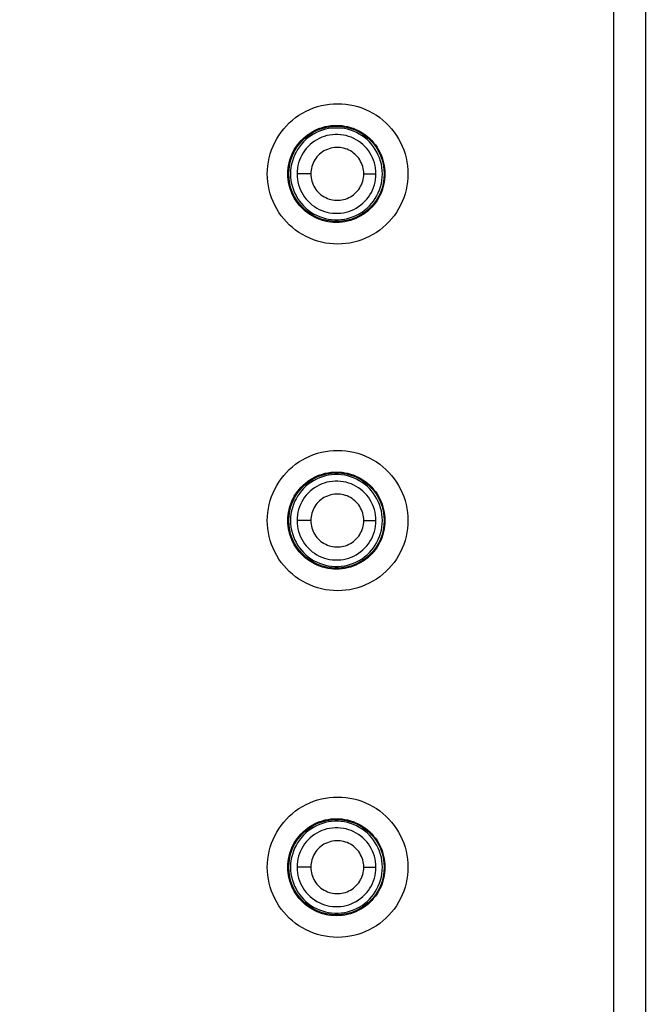
# Model space of a CAD drawing. Units: millimetres. Extents: x -79 to 53, y -58 to 80.
# Drawn here: x 20 to 35, y 24 to 47 of the extents above; entities that cross this region are included whole.
import ezdxf

# ---------------------------------------------------------------- set-up
doc = ezdxf.new("R2010")
doc.units = ezdxf.units.MM
doc.header["$LTSCALE"] = 16.335
doc.layers.get('0').update_dxf_attribs({"linetype": 'CONTINUOUS'})
for name, color, linetype in [('ASSI', 7, 'CONTINUOUS'), ('DRAFT', 7, 'CONTINUOUS'), ('RACCORDO', 7, 'CONTINUOUS')]:
    doc.layers.add(name, color=color, linetype=linetype)
doc.styles.get("Standard").update_dxf_attribs({"font": 'txt', "width": 0.8})
doc.dimstyles.new('DIMSTYLE_2', dxfattribs={"dimtxt": 3, "dimasz": 3, "dimexe": 1.5, "dimexo": 0.5, "dimgap": 0.75, "dimtad": 1, "dimdec": 1, "dimtxsty": 'STANDARD', "dimblk": '_FILLED', "dimblk1": '_FILLED', "dimblk2": '_FILLED', "dimcen": 0.09, "dimadec": 0, "dimazin": 0, "dimtfac": 1, "dimtdec": 1, "dimtofl": 0, "dimtmove": 0, "dimatfit": 3, "dimldrblk": '_FILLED', "dimfxl": 1, "dimtolj": 1, "dimarcsym": 0})

# ---------------------------------------------------------------- blocks, each defined once
blk = doc.blocks.new('_FILLED')
at = {"color": 0, "linetype": 'BYBLOCK'}
blk.add_solid([(0, 0), (-1, 0.3167), (-1, -0.3167)], dxfattribs=at)
blk = doc.blocks.new('*D1')
at = {"color": 7, "linetype": 'CONTINUOUS'}
for p, q in [((-43.868, 47.632), (-43.868, 67.418)), ((43.882, 39.932), (43.882, 67.418)), ((-43.868, 65.918), (0.007, 65.918)), ((43.882, 65.918), (0.007, 65.918))]:
    blk.add_line(p, q, dxfattribs=at)
at = {"color": 7, "linetype": 'CONTINUOUS', "xscale": 3, "yscale": 3, "zscale": 3, "rotation": 180}
blk.add_blockref('_FILLED', (-43.868, 65.918), dxfattribs=at)
at = {"color": 7, "linetype": 'CONTINUOUS', "xscale": 3, "yscale": 3, "zscale": 3}
blk.add_blockref('_FILLED', (43.882, 65.918), dxfattribs=at)
at = {"color": 7, "linetype": 'CONTINUOUS', "insert": (-2.593, 69.668), "char_height": 3, "width": 13.17857, "attachment_point": 2, "line_spacing_factor": 0.9}
blk.add_mtext('87,8', dxfattribs=at)

msp = doc.modelspace()

# ---------------------------------------------------------------- linework, layer by layer
at = {"color": 253, "linetype": 'CONTINUOUS'}
for p, q in [((33.865, 52.315), (33.865, -53.45)), ((34.608, 52.315), (34.608, -53.45))]:
    msp.add_line(p, q, dxfattribs=at)
at = {"layer": 'ASSI', "color": 253, "linetype": 'CONTINUOUS'}
for p, q in [((33.865, 52.315), (33.865, -53.45)), ((34.608, 52.315), (34.608, -53.45))]:
    msp.add_line(p, q, dxfattribs=at)
for points in [[(25.887, 43.432), (25.89, 43.526), (25.898, 43.62), (25.911, 43.712), (25.93, 43.804), (25.955, 43.895), (25.984, 43.985), (26.019, 44.072), (26.059, 44.158), (26.103, 44.241), (26.153, 44.321), (26.207, 44.398), (26.265, 44.472), (26.328, 44.542), (26.394, 44.609), (26.465, 44.672), (26.539, 44.73), (26.616, 44.785), (26.696, 44.834), (26.779, 44.879), (26.865, 44.919), (26.953, 44.954), (27.042, 44.984), (27.134, 45.008), (27.226, 45.027), (27.319, 45.041), (27.414, 45.049), (27.508, 45.052), (27.603, 45.049), (27.697, 45.041), (27.79, 45.027), (27.883, 45.008), (27.974, 44.984), (28.064, 44.954), (28.152, 44.919), (28.237, 44.879), (28.32, 44.834), (28.401, 44.785), (28.478, 44.73), (28.552, 44.672), (28.622, 44.609), (28.689, 44.542), (28.752, 44.472), (28.81, 44.398), (28.864, 44.32), (28.913, 44.24), (28.958, 44.157), (28.998, 44.072), (29.032, 43.984), (29.062, 43.895), (29.086, 43.803), (29.105, 43.711), (29.119, 43.619), (29.127, 43.526), (29.13, 43.432)], [(26.359, 43.432), (26.361, 43.497), (26.367, 43.562), (26.376, 43.626), (26.389, 43.69), (26.406, 43.753), (26.427, 43.815), (26.451, 43.876), (26.478, 43.935), (26.509, 43.992), (26.543, 44.047), (26.581, 44.101), (26.621, 44.152), (26.664, 44.201), (26.71, 44.247), (26.759, 44.29), (26.81, 44.331), (26.864, 44.368), (26.919, 44.402), (26.977, 44.433), (27.036, 44.461), (27.096, 44.485), (27.158, 44.505), (27.221, 44.522), (27.285, 44.535), (27.35, 44.545), (27.415, 44.551), (27.48, 44.552), (27.546, 44.55), (27.611, 44.545), (27.675, 44.535), (27.739, 44.522), (27.802, 44.505), (27.864, 44.484), (27.924, 44.46), (27.984, 44.432), (28.041, 44.401), (28.096, 44.367), (28.15, 44.33), (28.201, 44.289), (28.249, 44.246), (28.295, 44.199), (28.338, 44.151), (28.379, 44.1), (28.416, 44.046), (28.45, 43.991), (28.481, 43.934), (28.508, 43.875), (28.532, 43.814), (28.553, 43.752), (28.569, 43.689), (28.582, 43.626), (28.592, 43.561), (28.597, 43.497), (28.599, 43.432)], [(29.13, 43.432), (29.127, 43.338), (29.119, 43.245), (29.105, 43.153), (29.086, 43.061), (29.062, 42.969), (29.032, 42.88), (28.998, 42.792), (28.958, 42.707), (28.913, 42.624), (28.864, 42.544), (28.81, 42.467), (28.752, 42.393), (28.689, 42.322), (28.622, 42.255), (28.552, 42.193), (28.478, 42.134), (28.401, 42.08), (28.32, 42.03), (28.237, 41.986), (28.152, 41.946), (28.064, 41.911), (27.974, 41.881), (27.883, 41.856), (27.79, 41.837), (27.697, 41.824), (27.603, 41.815), (27.508, 41.813), (27.414, 41.815), (27.319, 41.824), (27.226, 41.837), (27.134, 41.856), (27.042, 41.881), (26.953, 41.911), (26.865, 41.946), (26.779, 41.986), (26.696, 42.03), (26.616, 42.08), (26.538, 42.134), (26.465, 42.193), (26.394, 42.255), (26.327, 42.322), (26.265, 42.393), (26.207, 42.467), (26.152, 42.544), (26.103, 42.624), (26.059, 42.707), (26.019, 42.793), (25.984, 42.88), (25.955, 42.97), (25.93, 43.061), (25.911, 43.153), (25.898, 43.246), (25.89, 43.339), (25.887, 43.432)], [(28.599, 43.432), (28.597, 43.368), (28.592, 43.303), (28.582, 43.239), (28.569, 43.175), (28.552, 43.112), (28.532, 43.05), (28.508, 42.99), (28.481, 42.931), (28.45, 42.874), (28.416, 42.818), (28.379, 42.765), (28.338, 42.714), (28.295, 42.665), (28.249, 42.619), (28.201, 42.575), (28.149, 42.535), (28.096, 42.497), (28.041, 42.463), (27.983, 42.432), (27.924, 42.404), (27.864, 42.38), (27.802, 42.36), (27.739, 42.343), (27.675, 42.329), (27.61, 42.32), (27.545, 42.314), (27.48, 42.312), (27.415, 42.314), (27.35, 42.32), (27.285, 42.329), (27.221, 42.342), (27.158, 42.359), (27.096, 42.38), (27.036, 42.404), (26.977, 42.431), (26.919, 42.462), (26.864, 42.497), (26.81, 42.534), (26.759, 42.574), (26.71, 42.618), (26.664, 42.664), (26.621, 42.713), (26.581, 42.764), (26.543, 42.817), (26.509, 42.873), (26.478, 42.93), (26.451, 42.989), (26.427, 43.05), (26.406, 43.112), (26.389, 43.175), (26.376, 43.239), (26.367, 43.303), (26.361, 43.368), (26.359, 43.432)], [(25.887, 35.432), (25.89, 35.526), (25.898, 35.62), (25.911, 35.712), (25.93, 35.804), (25.955, 35.895), (25.984, 35.985), (26.019, 36.072), (26.059, 36.158), (26.103, 36.241), (26.153, 36.321), (26.207, 36.398), (26.265, 36.472), (26.328, 36.542), (26.394, 36.609), (26.465, 36.672), (26.539, 36.73), (26.616, 36.785), (26.696, 36.834), (26.779, 36.879), (26.865, 36.919), (26.953, 36.954), (27.042, 36.984), (27.134, 37.008), (27.226, 37.027), (27.319, 37.041), (27.414, 37.049), (27.508, 37.052), (27.603, 37.049), (27.697, 37.041), (27.79, 37.027), (27.883, 37.008), (27.974, 36.984), (28.064, 36.954), (28.152, 36.919), (28.237, 36.879), (28.32, 36.834), (28.401, 36.785), (28.478, 36.73), (28.552, 36.672), (28.622, 36.609), (28.689, 36.542), (28.752, 36.472), (28.81, 36.398), (28.864, 36.32), (28.913, 36.24), (28.958, 36.157), (28.998, 36.072), (29.032, 35.984), (29.062, 35.895), (29.086, 35.803), (29.105, 35.711), (29.119, 35.619), (29.127, 35.526), (29.13, 35.432)], [(26.359, 35.432), (26.361, 35.497), (26.367, 35.562), (26.376, 35.626), (26.389, 35.69), (26.406, 35.753), (26.427, 35.815), (26.451, 35.876), (26.478, 35.935), (26.509, 35.992), (26.543, 36.047), (26.581, 36.101), (26.621, 36.152), (26.664, 36.201), (26.71, 36.247), (26.759, 36.29), (26.81, 36.331), (26.864, 36.368), (26.919, 36.402), (26.977, 36.433), (27.036, 36.461), (27.096, 36.485), (27.158, 36.505), (27.221, 36.522), (27.285, 36.535), (27.35, 36.545), (27.415, 36.551), (27.48, 36.552), (27.546, 36.55), (27.611, 36.545), (27.675, 36.535), (27.739, 36.522), (27.802, 36.505), (27.864, 36.484), (27.924, 36.46), (27.984, 36.432), (28.041, 36.401), (28.096, 36.367), (28.15, 36.33), (28.201, 36.289), (28.249, 36.246), (28.295, 36.199), (28.338, 36.151), (28.379, 36.1), (28.416, 36.046), (28.45, 35.991), (28.481, 35.934), (28.508, 35.875), (28.532, 35.814), (28.553, 35.752), (28.569, 35.689), (28.582, 35.626), (28.592, 35.561), (28.597, 35.497), (28.599, 35.432)], [(29.13, 35.432), (29.127, 35.338), (29.119, 35.245), (29.105, 35.153), (29.086, 35.061), (29.062, 34.969), (29.032, 34.88), (28.998, 34.792), (28.958, 34.707), (28.913, 34.624), (28.864, 34.544), (28.81, 34.467), (28.752, 34.393), (28.689, 34.322), (28.622, 34.255), (28.552, 34.193), (28.478, 34.134), (28.401, 34.08), (28.32, 34.03), (28.237, 33.986), (28.152, 33.946), (28.064, 33.911), (27.974, 33.881), (27.883, 33.856), (27.79, 33.837), (27.697, 33.824), (27.603, 33.815), (27.508, 33.813), (27.414, 33.815), (27.319, 33.824), (27.226, 33.837), (27.134, 33.856), (27.042, 33.881), (26.953, 33.911), (26.865, 33.946), (26.779, 33.986), (26.696, 34.03), (26.616, 34.08), (26.538, 34.134), (26.465, 34.193), (26.394, 34.255), (26.327, 34.322), (26.265, 34.393), (26.207, 34.467), (26.152, 34.544), (26.103, 34.624), (26.059, 34.707), (26.019, 34.793), (25.984, 34.88), (25.955, 34.97), (25.93, 35.061), (25.911, 35.153), (25.898, 35.246), (25.89, 35.339), (25.887, 35.432)], [(28.599, 35.432), (28.597, 35.368), (28.592, 35.303), (28.582, 35.239), (28.569, 35.175), (28.552, 35.112), (28.532, 35.05), (28.508, 34.99), (28.481, 34.931), (28.45, 34.874), (28.416, 34.818), (28.379, 34.765), (28.338, 34.714), (28.295, 34.665), (28.249, 34.619), (28.201, 34.575), (28.149, 34.535), (28.096, 34.497), (28.041, 34.463), (27.983, 34.432), (27.924, 34.404), (27.864, 34.38), (27.802, 34.36), (27.739, 34.343), (27.675, 34.329), (27.61, 34.32), (27.545, 34.314), (27.48, 34.312), (27.415, 34.314), (27.35, 34.32), (27.285, 34.329), (27.221, 34.342), (27.158, 34.359), (27.096, 34.38), (27.036, 34.404), (26.977, 34.431), (26.919, 34.462), (26.864, 34.497), (26.81, 34.534), (26.759, 34.574), (26.71, 34.618), (26.664, 34.664), (26.621, 34.713), (26.581, 34.764), (26.543, 34.817), (26.509, 34.873), (26.478, 34.93), (26.451, 34.989), (26.427, 35.05), (26.406, 35.112), (26.389, 35.175), (26.376, 35.239), (26.367, 35.303), (26.361, 35.368), (26.359, 35.432)], [(25.887, 27.432), (25.89, 27.526), (25.898, 27.62), (25.911, 27.712), (25.93, 27.804), (25.955, 27.895), (25.984, 27.985), (26.019, 28.072), (26.059, 28.158), (26.103, 28.241), (26.153, 28.321), (26.207, 28.398), (26.265, 28.472), (26.328, 28.542), (26.394, 28.609), (26.465, 28.672), (26.539, 28.73), (26.616, 28.785), (26.696, 28.834), (26.779, 28.879), (26.865, 28.919), (26.953, 28.954), (27.042, 28.984), (27.134, 29.008), (27.226, 29.027), (27.319, 29.041), (27.414, 29.049), (27.508, 29.052), (27.603, 29.049), (27.697, 29.041), (27.79, 29.027), (27.883, 29.008), (27.974, 28.984), (28.064, 28.954), (28.152, 28.919), (28.237, 28.879), (28.32, 28.834), (28.401, 28.785), (28.478, 28.73), (28.552, 28.672), (28.622, 28.609), (28.689, 28.542), (28.752, 28.472), (28.81, 28.398), (28.864, 28.32), (28.913, 28.24), (28.958, 28.157), (28.998, 28.072), (29.032, 27.984), (29.062, 27.895), (29.086, 27.803), (29.105, 27.711), (29.119, 27.619), (29.127, 27.526), (29.13, 27.432)], [(26.359, 27.432), (26.361, 27.497), (26.367, 27.562), (26.376, 27.626), (26.389, 27.69), (26.406, 27.753), (26.427, 27.815), (26.451, 27.876), (26.478, 27.935), (26.509, 27.992), (26.543, 28.047), (26.581, 28.101), (26.621, 28.152), (26.664, 28.201), (26.71, 28.247), (26.759, 28.29), (26.81, 28.331), (26.864, 28.368), (26.919, 28.402), (26.977, 28.433), (27.036, 28.461), (27.096, 28.485), (27.158, 28.505), (27.221, 28.522), (27.285, 28.535), (27.35, 28.545), (27.415, 28.551), (27.48, 28.552), (27.546, 28.55), (27.611, 28.545), (27.675, 28.535), (27.739, 28.522), (27.802, 28.505), (27.864, 28.484), (27.924, 28.46), (27.984, 28.432), (28.041, 28.401), (28.096, 28.367), (28.15, 28.33), (28.201, 28.289), (28.249, 28.246), (28.295, 28.199), (28.338, 28.151), (28.379, 28.1), (28.416, 28.046), (28.45, 27.991), (28.481, 27.934), (28.508, 27.875), (28.532, 27.814), (28.553, 27.752), (28.569, 27.689), (28.582, 27.626), (28.592, 27.561), (28.597, 27.497), (28.599, 27.432)], [(29.13, 27.432), (29.127, 27.338), (29.119, 27.245), (29.105, 27.153), (29.086, 27.061), (29.062, 26.969), (29.032, 26.88), (28.998, 26.792), (28.958, 26.707), (28.913, 26.624), (28.864, 26.544), (28.81, 26.467), (28.752, 26.393), (28.689, 26.322), (28.622, 26.255), (28.552, 26.193), (28.478, 26.134), (28.401, 26.08), (28.32, 26.03), (28.237, 25.986), (28.152, 25.946), (28.064, 25.911), (27.974, 25.881), (27.883, 25.856), (27.79, 25.837), (27.697, 25.824), (27.603, 25.815), (27.508, 25.813), (27.414, 25.815), (27.319, 25.824), (27.226, 25.837), (27.134, 25.856), (27.042, 25.881), (26.953, 25.911), (26.865, 25.946), (26.779, 25.986), (26.696, 26.03), (26.616, 26.08), (26.538, 26.134), (26.465, 26.193), (26.394, 26.255), (26.327, 26.322), (26.265, 26.393), (26.207, 26.467), (26.152, 26.544), (26.103, 26.624), (26.059, 26.707), (26.019, 26.793), (25.984, 26.88), (25.955, 26.97), (25.93, 27.061), (25.911, 27.153), (25.898, 27.246), (25.89, 27.339), (25.887, 27.432)], [(28.599, 27.432), (28.597, 27.368), (28.592, 27.303), (28.582, 27.239), (28.569, 27.175), (28.552, 27.112), (28.532, 27.05), (28.508, 26.99), (28.481, 26.931), (28.45, 26.874), (28.416, 26.818), (28.379, 26.765), (28.338, 26.714), (28.295, 26.665), (28.249, 26.619), (28.201, 26.575), (28.149, 26.535), (28.096, 26.497), (28.041, 26.463), (27.983, 26.432), (27.924, 26.404), (27.864, 26.38), (27.802, 26.36), (27.739, 26.343), (27.675, 26.329), (27.61, 26.32), (27.545, 26.314), (27.48, 26.312), (27.415, 26.314), (27.35, 26.32), (27.285, 26.329), (27.221, 26.342), (27.158, 26.359), (27.096, 26.38), (27.036, 26.404), (26.977, 26.431), (26.919, 26.462), (26.864, 26.497), (26.81, 26.534), (26.759, 26.574), (26.71, 26.618), (26.664, 26.664), (26.621, 26.713), (26.581, 26.764), (26.543, 26.817), (26.509, 26.873), (26.478, 26.93), (26.451, 26.989), (26.427, 27.05), (26.406, 27.112), (26.389, 27.175), (26.376, 27.239), (26.367, 27.303), (26.361, 27.368), (26.359, 27.432)]]:
    msp.add_lwpolyline(points, dxfattribs=at)
at = {"layer": 'ASSI', "color": 7, "linetype": 'CONTINUOUS'}
for centre in [(27.482, 43.432), (27.482, 35.432), (27.482, 27.432)]:
    msp.add_circle(centre, 1.1, dxfattribs=at)
at = {"layer": 'DRAFT', "color": 7, "linetype": 'CONTINUOUS'}
for p, q in [((26.424, 43.508), (26.421, 43.432)), ((26.421, 43.432), (26.424, 43.357)), ((28.54, 43.432), (28.537, 43.508)), ((28.537, 43.357), (28.54, 43.432)), ((26.424, 35.508), (26.421, 35.432)), ((28.54, 35.432), (28.537, 35.508)), ((26.421, 35.432), (26.424, 35.357)), ((28.537, 35.357), (28.54, 35.432)), ((26.424, 27.508), (26.421, 27.432)), ((28.54, 27.432), (28.537, 27.508)), ((26.421, 27.432), (26.424, 27.357)), ((28.537, 27.357), (28.54, 27.432))]:
    msp.add_line(p, q, dxfattribs=at)
for points in [[(28.537, 43.508), (28.529, 43.582), (28.516, 43.656), (28.498, 43.728), (28.474, 43.799), (28.446, 43.868), (28.413, 43.934), (28.376, 43.998), (28.335, 44.059), (28.289, 44.117), (28.239, 44.172), (28.186, 44.223), (28.13, 44.269), (28.07, 44.312), (28.008, 44.351), (27.943, 44.385), (27.875, 44.415), (27.805, 44.441), (27.735, 44.461), (27.664, 44.476), (27.591, 44.486), (27.518, 44.491), (27.444, 44.491), (27.37, 44.486), (27.298, 44.476), (27.226, 44.461), (27.156, 44.441), (27.087, 44.416), (27.019, 44.386), (26.954, 44.351), (26.891, 44.313), (26.832, 44.27), (26.775, 44.223), (26.722, 44.172), (26.672, 44.117), (26.627, 44.059), (26.585, 43.998), (26.548, 43.934), (26.515, 43.868), (26.487, 43.799), (26.464, 43.728), (26.445, 43.656), (26.432, 43.582), (26.424, 43.508)], [(26.424, 43.357), (26.432, 43.282), (26.445, 43.209), (26.464, 43.136), (26.487, 43.065), (26.515, 42.997), (26.548, 42.93), (26.585, 42.866), (26.627, 42.806), (26.672, 42.748), (26.722, 42.693), (26.775, 42.642), (26.832, 42.595), (26.891, 42.552), (26.954, 42.513), (27.019, 42.479), (27.087, 42.449), (27.156, 42.424), (27.226, 42.404), (27.298, 42.389), (27.37, 42.379), (27.444, 42.374), (27.518, 42.374), (27.591, 42.379), (27.664, 42.389), (27.735, 42.404), (27.805, 42.424), (27.875, 42.449), (27.943, 42.479), (28.008, 42.513), (28.07, 42.552), (28.13, 42.595), (28.186, 42.642), (28.239, 42.693), (28.289, 42.748), (28.335, 42.806), (28.376, 42.867), (28.413, 42.93), (28.446, 42.997), (28.474, 43.065), (28.498, 43.136), (28.516, 43.209), (28.529, 43.282), (28.537, 43.357)], [(28.537, 35.508), (28.529, 35.582), (28.516, 35.656), (28.498, 35.728), (28.474, 35.799), (28.446, 35.868), (28.413, 35.934), (28.376, 35.998), (28.335, 36.059), (28.289, 36.117), (28.239, 36.172), (28.186, 36.223), (28.13, 36.269), (28.07, 36.312), (28.008, 36.351), (27.943, 36.385), (27.875, 36.415), (27.805, 36.441), (27.735, 36.461), (27.664, 36.476), (27.591, 36.486), (27.518, 36.491), (27.444, 36.491), (27.37, 36.486), (27.298, 36.476), (27.226, 36.461), (27.156, 36.441), (27.087, 36.416), (27.019, 36.386), (26.954, 36.351), (26.891, 36.313), (26.832, 36.27), (26.775, 36.223), (26.722, 36.172), (26.672, 36.117), (26.627, 36.059), (26.585, 35.998), (26.548, 35.934), (26.515, 35.868), (26.487, 35.799), (26.464, 35.728), (26.445, 35.656), (26.432, 35.582), (26.424, 35.508)], [(26.424, 35.357), (26.432, 35.282), (26.445, 35.209), (26.464, 35.136), (26.487, 35.065), (26.515, 34.997), (26.548, 34.93), (26.585, 34.866), (26.627, 34.806), (26.672, 34.748), (26.722, 34.693), (26.775, 34.642), (26.832, 34.595), (26.891, 34.552), (26.954, 34.513), (27.019, 34.479), (27.087, 34.449), (27.156, 34.424), (27.226, 34.404), (27.298, 34.389), (27.37, 34.379), (27.444, 34.374), (27.518, 34.374), (27.591, 34.379), (27.664, 34.389), (27.735, 34.404), (27.805, 34.424), (27.875, 34.449), (27.943, 34.479), (28.008, 34.513), (28.07, 34.552), (28.13, 34.595), (28.186, 34.642), (28.239, 34.693), (28.289, 34.748), (28.335, 34.806), (28.376, 34.867), (28.413, 34.93), (28.446, 34.997), (28.474, 35.065), (28.498, 35.136), (28.516, 35.209), (28.529, 35.282), (28.537, 35.357)], [(28.537, 27.508), (28.529, 27.582), (28.516, 27.656), (28.498, 27.728), (28.474, 27.799), (28.446, 27.868), (28.413, 27.934), (28.376, 27.998), (28.335, 28.059), (28.289, 28.117), (28.239, 28.172), (28.186, 28.223), (28.13, 28.269), (28.07, 28.312), (28.008, 28.351), (27.943, 28.385), (27.875, 28.415), (27.805, 28.441), (27.735, 28.461), (27.664, 28.476), (27.591, 28.486), (27.518, 28.491), (27.444, 28.491), (27.37, 28.486), (27.298, 28.476), (27.226, 28.461), (27.156, 28.441), (27.087, 28.416), (27.019, 28.386), (26.954, 28.351), (26.891, 28.313), (26.832, 28.27), (26.775, 28.223), (26.722, 28.172), (26.672, 28.117), (26.627, 28.059), (26.585, 27.998), (26.548, 27.934), (26.515, 27.868), (26.487, 27.799), (26.464, 27.728), (26.445, 27.656), (26.432, 27.582), (26.424, 27.508)], [(26.424, 27.357), (26.432, 27.282), (26.445, 27.209), (26.464, 27.136), (26.487, 27.065), (26.515, 26.997), (26.548, 26.93), (26.585, 26.866), (26.627, 26.806), (26.672, 26.748), (26.722, 26.693), (26.775, 26.642), (26.832, 26.595), (26.891, 26.552), (26.954, 26.513), (27.019, 26.479), (27.087, 26.449), (27.156, 26.424), (27.226, 26.404), (27.298, 26.389), (27.37, 26.379), (27.444, 26.374), (27.518, 26.374), (27.591, 26.379), (27.664, 26.389), (27.735, 26.404), (27.805, 26.424), (27.875, 26.449), (27.943, 26.479), (28.008, 26.513), (28.07, 26.552), (28.13, 26.595), (28.186, 26.642), (28.239, 26.693), (28.289, 26.748), (28.335, 26.806), (28.376, 26.867), (28.413, 26.93), (28.446, 26.997), (28.474, 27.065), (28.498, 27.136), (28.516, 27.209), (28.529, 27.282), (28.537, 27.357)]]:
    msp.add_lwpolyline(points, dxfattribs=at)
for centre in [(27.482, 43.432), (27.482, 35.432), (27.482, 27.432)]:
    msp.add_circle(centre, 1.1, dxfattribs=at)
at = {"layer": 'RACCORDO', "color": 253, "linetype": 'CONTINUOUS'}
for p, q in [((26.889, 43.432), (26.572, 43.432)), ((28.11, 43.432), (28.392, 43.432)), ((26.889, 35.432), (26.572, 35.432)), ((28.11, 35.432), (28.392, 35.432)), ((26.889, 27.432), (26.572, 27.432)), ((28.11, 27.432), (28.392, 27.432))]:
    msp.add_line(p, q, dxfattribs=at)
for points in [[(25.887, 43.432), (25.89, 43.526), (25.898, 43.62), (25.911, 43.712), (25.93, 43.804), (25.955, 43.895), (25.984, 43.985), (26.019, 44.072), (26.059, 44.158), (26.103, 44.241), (26.153, 44.321), (26.207, 44.398), (26.265, 44.472), (26.328, 44.542), (26.394, 44.609), (26.465, 44.672), (26.539, 44.73), (26.616, 44.785), (26.696, 44.834), (26.779, 44.879), (26.865, 44.919), (26.953, 44.954), (27.042, 44.984), (27.134, 45.008), (27.226, 45.027), (27.319, 45.041), (27.414, 45.049), (27.508, 45.052), (27.603, 45.049), (27.697, 45.041), (27.79, 45.027), (27.883, 45.008), (27.974, 44.984), (28.064, 44.954), (28.152, 44.919), (28.237, 44.879), (28.32, 44.834), (28.401, 44.785), (28.478, 44.73), (28.552, 44.672), (28.622, 44.609), (28.689, 44.542), (28.752, 44.472), (28.81, 44.398), (28.864, 44.32), (28.913, 44.24), (28.958, 44.157), (28.998, 44.072), (29.032, 43.984), (29.062, 43.895), (29.086, 43.803), (29.105, 43.711), (29.119, 43.619), (29.127, 43.526), (29.13, 43.432)], [(26.359, 43.432), (26.361, 43.497), (26.367, 43.562), (26.376, 43.626), (26.389, 43.69), (26.406, 43.753), (26.427, 43.815), (26.451, 43.876), (26.478, 43.935), (26.509, 43.992), (26.543, 44.047), (26.581, 44.101), (26.621, 44.152), (26.664, 44.201), (26.71, 44.247), (26.759, 44.29), (26.81, 44.331), (26.864, 44.368), (26.919, 44.402), (26.977, 44.433), (27.036, 44.461), (27.096, 44.485), (27.158, 44.505), (27.221, 44.522), (27.285, 44.535), (27.35, 44.545), (27.415, 44.551), (27.48, 44.552), (27.546, 44.55), (27.611, 44.545), (27.675, 44.535), (27.739, 44.522), (27.802, 44.505), (27.864, 44.484), (27.924, 44.46), (27.984, 44.432), (28.041, 44.401), (28.096, 44.367), (28.15, 44.33), (28.201, 44.289), (28.249, 44.246), (28.295, 44.199), (28.338, 44.151), (28.379, 44.1), (28.416, 44.046), (28.45, 43.991), (28.481, 43.934), (28.508, 43.875), (28.532, 43.814), (28.553, 43.752), (28.569, 43.689), (28.582, 43.626), (28.592, 43.561), (28.597, 43.497), (28.599, 43.432)], [(28.392, 43.432), (28.39, 43.497), (28.383, 43.561), (28.372, 43.624), (28.356, 43.686), (28.336, 43.746), (28.312, 43.805), (28.284, 43.862), (28.253, 43.916), (28.217, 43.969), (28.178, 44.019), (28.135, 44.066), (28.09, 44.11), (28.041, 44.15), (27.99, 44.187), (27.936, 44.221), (27.88, 44.251), (27.822, 44.276), (27.762, 44.298), (27.701, 44.316), (27.64, 44.329), (27.577, 44.337), (27.513, 44.342), (27.45, 44.342), (27.386, 44.337), (27.324, 44.329), (27.262, 44.315), (27.201, 44.298), (27.141, 44.276), (27.083, 44.25), (27.027, 44.221), (26.973, 44.187), (26.922, 44.15), (26.874, 44.109), (26.828, 44.065), (26.785, 44.018), (26.746, 43.968), (26.711, 43.916), (26.679, 43.861), (26.651, 43.804), (26.627, 43.746), (26.608, 43.685), (26.592, 43.624), (26.581, 43.561), (26.574, 43.497), (26.572, 43.432)], [(28.11, 43.432), (28.108, 43.476), (28.104, 43.518), (28.096, 43.56), (28.086, 43.602), (28.072, 43.643), (28.056, 43.682), (28.038, 43.72), (28.016, 43.757), (27.993, 43.792), (27.966, 43.825), (27.937, 43.857), (27.907, 43.887), (27.874, 43.914), (27.84, 43.939), (27.804, 43.961), (27.766, 43.981), (27.727, 43.999), (27.687, 44.013), (27.646, 44.025), (27.605, 44.033), (27.563, 44.039), (27.52, 44.042), (27.477, 44.042), (27.434, 44.039), (27.392, 44.033), (27.351, 44.024), (27.311, 44.013), (27.271, 43.998), (27.231, 43.981), (27.193, 43.961), (27.158, 43.938), (27.123, 43.913), (27.091, 43.886), (27.06, 43.857), (27.032, 43.825), (27.005, 43.791), (26.982, 43.756), (26.96, 43.72), (26.942, 43.682), (26.926, 43.642), (26.913, 43.602), (26.902, 43.56), (26.895, 43.518), (26.89, 43.476), (26.889, 43.432)], [(29.13, 43.432), (29.127, 43.338), (29.119, 43.245), (29.105, 43.153), (29.086, 43.061), (29.062, 42.969), (29.032, 42.88), (28.998, 42.792), (28.958, 42.707), (28.913, 42.624), (28.864, 42.544), (28.81, 42.467), (28.752, 42.393), (28.689, 42.322), (28.622, 42.255), (28.552, 42.193), (28.478, 42.134), (28.401, 42.08), (28.32, 42.03), (28.237, 41.986), (28.152, 41.946), (28.064, 41.911), (27.974, 41.881), (27.883, 41.856), (27.79, 41.837), (27.697, 41.824), (27.603, 41.815), (27.508, 41.813), (27.414, 41.815), (27.319, 41.824), (27.226, 41.837), (27.134, 41.856), (27.042, 41.881), (26.953, 41.911), (26.865, 41.946), (26.779, 41.986), (26.696, 42.03), (26.616, 42.08), (26.538, 42.134), (26.465, 42.193), (26.394, 42.255), (26.327, 42.322), (26.265, 42.393), (26.207, 42.467), (26.152, 42.544), (26.103, 42.624), (26.059, 42.707), (26.019, 42.793), (25.984, 42.88), (25.955, 42.97), (25.93, 43.061), (25.911, 43.153), (25.898, 43.246), (25.89, 43.339), (25.887, 43.432)], [(28.599, 43.432), (28.597, 43.368), (28.592, 43.303), (28.582, 43.239), (28.569, 43.175), (28.552, 43.112), (28.532, 43.05), (28.508, 42.99), (28.481, 42.931), (28.45, 42.874), (28.416, 42.818), (28.379, 42.765), (28.338, 42.714), (28.295, 42.665), (28.249, 42.619), (28.201, 42.575), (28.149, 42.535), (28.096, 42.497), (28.041, 42.463), (27.983, 42.432), (27.924, 42.404), (27.864, 42.38), (27.802, 42.36), (27.739, 42.343), (27.675, 42.329), (27.61, 42.32), (27.545, 42.314), (27.48, 42.312), (27.415, 42.314), (27.35, 42.32), (27.285, 42.329), (27.221, 42.342), (27.158, 42.359), (27.096, 42.38), (27.036, 42.404), (26.977, 42.431), (26.919, 42.462), (26.864, 42.497), (26.81, 42.534), (26.759, 42.574), (26.71, 42.618), (26.664, 42.664), (26.621, 42.713), (26.581, 42.764), (26.543, 42.817), (26.509, 42.873), (26.478, 42.93), (26.451, 42.989), (26.427, 43.05), (26.406, 43.112), (26.389, 43.175), (26.376, 43.239), (26.367, 43.303), (26.361, 43.368), (26.359, 43.432)], [(26.572, 43.432), (26.574, 43.367), (26.581, 43.304), (26.592, 43.241), (26.608, 43.179), (26.628, 43.119), (26.652, 43.06), (26.679, 43.003), (26.711, 42.948), (26.747, 42.896), (26.786, 42.846), (26.829, 42.799), (26.874, 42.755), (26.923, 42.714), (26.974, 42.677), (27.028, 42.644), (27.084, 42.614), (27.142, 42.588), (27.202, 42.566), (27.262, 42.549), (27.324, 42.536), (27.387, 42.527), (27.45, 42.523), (27.514, 42.523), (27.578, 42.527), (27.64, 42.536), (27.702, 42.549), (27.763, 42.567), (27.822, 42.588), (27.881, 42.614), (27.937, 42.644), (27.991, 42.677), (28.042, 42.715), (28.09, 42.755), (28.136, 42.799), (28.178, 42.846), (28.218, 42.896), (28.253, 42.949), (28.285, 43.004), (28.313, 43.06), (28.336, 43.119), (28.356, 43.179), (28.372, 43.241), (28.383, 43.303), (28.39, 43.367), (28.392, 43.432)], [(26.889, 43.432), (26.89, 43.389), (26.895, 43.346), (26.902, 43.304), (26.913, 43.263), (26.926, 43.222), (26.942, 43.182), (26.961, 43.145), (26.982, 43.108), (27.006, 43.073), (27.032, 43.04), (27.061, 43.008), (27.091, 42.978), (27.124, 42.951), (27.158, 42.926), (27.194, 42.904), (27.232, 42.884), (27.271, 42.866), (27.311, 42.852), (27.352, 42.84), (27.393, 42.831), (27.435, 42.825), (27.477, 42.822), (27.521, 42.822), (27.563, 42.825), (27.605, 42.831), (27.646, 42.84), (27.687, 42.852), (27.727, 42.866), (27.767, 42.884), (27.804, 42.904), (27.84, 42.926), (27.875, 42.951), (27.907, 42.978), (27.938, 43.008), (27.966, 43.039), (27.993, 43.073), (28.017, 43.108), (28.038, 43.145), (28.056, 43.183), (28.072, 43.222), (28.086, 43.263), (28.096, 43.304), (28.104, 43.346), (28.108, 43.389), (28.11, 43.432)], [(25.887, 35.432), (25.89, 35.526), (25.898, 35.62), (25.911, 35.712), (25.93, 35.804), (25.955, 35.895), (25.984, 35.985), (26.019, 36.072), (26.059, 36.158), (26.103, 36.241), (26.153, 36.321), (26.207, 36.398), (26.265, 36.472), (26.328, 36.542), (26.394, 36.609), (26.465, 36.672), (26.539, 36.73), (26.616, 36.785), (26.696, 36.834), (26.779, 36.879), (26.865, 36.919), (26.953, 36.954), (27.042, 36.984), (27.134, 37.008), (27.226, 37.027), (27.319, 37.041), (27.414, 37.049), (27.508, 37.052), (27.603, 37.049), (27.697, 37.041), (27.79, 37.027), (27.883, 37.008), (27.974, 36.984), (28.064, 36.954), (28.152, 36.919), (28.237, 36.879), (28.32, 36.834), (28.401, 36.785), (28.478, 36.73), (28.552, 36.672), (28.622, 36.609), (28.689, 36.542), (28.752, 36.472), (28.81, 36.398), (28.864, 36.32), (28.913, 36.24), (28.958, 36.157), (28.998, 36.072), (29.032, 35.984), (29.062, 35.895), (29.086, 35.803), (29.105, 35.711), (29.119, 35.619), (29.127, 35.526), (29.13, 35.432)], [(26.359, 35.432), (26.361, 35.497), (26.367, 35.562), (26.376, 35.626), (26.389, 35.69), (26.406, 35.753), (26.427, 35.815), (26.451, 35.876), (26.478, 35.935), (26.509, 35.992), (26.543, 36.047), (26.581, 36.101), (26.621, 36.152), (26.664, 36.201), (26.71, 36.247), (26.759, 36.29), (26.81, 36.331), (26.864, 36.368), (26.919, 36.402), (26.977, 36.433), (27.036, 36.461), (27.096, 36.485), (27.158, 36.505), (27.221, 36.522), (27.285, 36.535), (27.35, 36.545), (27.415, 36.551), (27.48, 36.552), (27.546, 36.55), (27.611, 36.545), (27.675, 36.535), (27.739, 36.522), (27.802, 36.505), (27.864, 36.484), (27.924, 36.46), (27.984, 36.432), (28.041, 36.401), (28.096, 36.367), (28.15, 36.33), (28.201, 36.289), (28.249, 36.246), (28.295, 36.199), (28.338, 36.151), (28.379, 36.1), (28.416, 36.046), (28.45, 35.991), (28.481, 35.934), (28.508, 35.875), (28.532, 35.814), (28.553, 35.752), (28.569, 35.689), (28.582, 35.626), (28.592, 35.561), (28.597, 35.497), (28.599, 35.432)], [(28.392, 35.432), (28.39, 35.497), (28.383, 35.561), (28.372, 35.624), (28.356, 35.686), (28.336, 35.746), (28.312, 35.805), (28.284, 35.862), (28.253, 35.916), (28.217, 35.969), (28.178, 36.019), (28.135, 36.066), (28.09, 36.11), (28.041, 36.15), (27.99, 36.187), (27.936, 36.221), (27.88, 36.251), (27.822, 36.276), (27.762, 36.298), (27.701, 36.316), (27.64, 36.329), (27.577, 36.337), (27.513, 36.342), (27.45, 36.342), (27.386, 36.337), (27.324, 36.329), (27.262, 36.315), (27.201, 36.298), (27.141, 36.276), (27.083, 36.25), (27.027, 36.221), (26.973, 36.187), (26.922, 36.15), (26.874, 36.109), (26.828, 36.065), (26.785, 36.018), (26.746, 35.968), (26.711, 35.916), (26.679, 35.861), (26.651, 35.804), (26.627, 35.746), (26.608, 35.685), (26.592, 35.624), (26.581, 35.561), (26.574, 35.497), (26.572, 35.432)], [(28.11, 35.432), (28.108, 35.476), (28.104, 35.518), (28.096, 35.56), (28.086, 35.602), (28.072, 35.643), (28.056, 35.682), (28.038, 35.72), (28.016, 35.757), (27.993, 35.792), (27.966, 35.825), (27.937, 35.857), (27.907, 35.887), (27.874, 35.914), (27.84, 35.939), (27.804, 35.961), (27.766, 35.981), (27.727, 35.999), (27.687, 36.013), (27.646, 36.025), (27.605, 36.033), (27.563, 36.039), (27.52, 36.042), (27.477, 36.042), (27.434, 36.039), (27.392, 36.033), (27.351, 36.024), (27.311, 36.013), (27.271, 35.998), (27.231, 35.981), (27.193, 35.961), (27.158, 35.938), (27.123, 35.913), (27.091, 35.886), (27.06, 35.857), (27.032, 35.825), (27.005, 35.791), (26.982, 35.756), (26.96, 35.72), (26.942, 35.682), (26.926, 35.642), (26.913, 35.602), (26.902, 35.56), (26.895, 35.518), (26.89, 35.476), (26.889, 35.432)], [(29.13, 35.432), (29.127, 35.338), (29.119, 35.245), (29.105, 35.153), (29.086, 35.061), (29.062, 34.969), (29.032, 34.88), (28.998, 34.792), (28.958, 34.707), (28.913, 34.624), (28.864, 34.544), (28.81, 34.467), (28.752, 34.393), (28.689, 34.322), (28.622, 34.255), (28.552, 34.193), (28.478, 34.134), (28.401, 34.08), (28.32, 34.03), (28.237, 33.986), (28.152, 33.946), (28.064, 33.911), (27.974, 33.881), (27.883, 33.856), (27.79, 33.837), (27.697, 33.824), (27.603, 33.815), (27.508, 33.813), (27.414, 33.815), (27.319, 33.824), (27.226, 33.837), (27.134, 33.856), (27.042, 33.881), (26.953, 33.911), (26.865, 33.946), (26.779, 33.986), (26.696, 34.03), (26.616, 34.08), (26.538, 34.134), (26.465, 34.193), (26.394, 34.255), (26.327, 34.322), (26.265, 34.393), (26.207, 34.467), (26.152, 34.544), (26.103, 34.624), (26.059, 34.707), (26.019, 34.793), (25.984, 34.88), (25.955, 34.97), (25.93, 35.061), (25.911, 35.153), (25.898, 35.246), (25.89, 35.339), (25.887, 35.432)], [(28.599, 35.432), (28.597, 35.368), (28.592, 35.303), (28.582, 35.239), (28.569, 35.175), (28.552, 35.112), (28.532, 35.05), (28.508, 34.99), (28.481, 34.931), (28.45, 34.874), (28.416, 34.818), (28.379, 34.765), (28.338, 34.714), (28.295, 34.665), (28.249, 34.619), (28.201, 34.575), (28.149, 34.535), (28.096, 34.497), (28.041, 34.463), (27.983, 34.432), (27.924, 34.404), (27.864, 34.38), (27.802, 34.36), (27.739, 34.343), (27.675, 34.329), (27.61, 34.32), (27.545, 34.314), (27.48, 34.312), (27.415, 34.314), (27.35, 34.32), (27.285, 34.329), (27.221, 34.342), (27.158, 34.359), (27.096, 34.38), (27.036, 34.404), (26.977, 34.431), (26.919, 34.462), (26.864, 34.497), (26.81, 34.534), (26.759, 34.574), (26.71, 34.618), (26.664, 34.664), (26.621, 34.713), (26.581, 34.764), (26.543, 34.817), (26.509, 34.873), (26.478, 34.93), (26.451, 34.989), (26.427, 35.05), (26.406, 35.112), (26.389, 35.175), (26.376, 35.239), (26.367, 35.303), (26.361, 35.368), (26.359, 35.432)], [(26.572, 35.432), (26.574, 35.367), (26.581, 35.304), (26.592, 35.241), (26.608, 35.179), (26.628, 35.119), (26.652, 35.06), (26.679, 35.003), (26.711, 34.948), (26.747, 34.896), (26.786, 34.846), (26.829, 34.799), (26.874, 34.755), (26.923, 34.714), (26.974, 34.677), (27.028, 34.644), (27.084, 34.614), (27.142, 34.588), (27.202, 34.566), (27.262, 34.549), (27.324, 34.536), (27.387, 34.527), (27.45, 34.523), (27.514, 34.523), (27.578, 34.527), (27.64, 34.536), (27.702, 34.549), (27.763, 34.567), (27.822, 34.588), (27.881, 34.614), (27.937, 34.644), (27.991, 34.677), (28.042, 34.715), (28.09, 34.755), (28.136, 34.799), (28.178, 34.846), (28.218, 34.896), (28.253, 34.949), (28.285, 35.004), (28.313, 35.06), (28.336, 35.119), (28.356, 35.179), (28.372, 35.241), (28.383, 35.303), (28.39, 35.367), (28.392, 35.432)], [(26.889, 35.432), (26.89, 35.389), (26.895, 35.346), (26.902, 35.304), (26.913, 35.263), (26.926, 35.222), (26.942, 35.182), (26.961, 35.145), (26.982, 35.108), (27.006, 35.073), (27.032, 35.04), (27.061, 35.008), (27.091, 34.978), (27.124, 34.951), (27.158, 34.926), (27.194, 34.904), (27.232, 34.884), (27.271, 34.866), (27.311, 34.852), (27.352, 34.84), (27.393, 34.831), (27.435, 34.825), (27.477, 34.822), (27.521, 34.822), (27.563, 34.825), (27.605, 34.831), (27.646, 34.84), (27.687, 34.852), (27.727, 34.866), (27.767, 34.884), (27.804, 34.904), (27.84, 34.926), (27.875, 34.951), (27.907, 34.978), (27.938, 35.008), (27.966, 35.039), (27.993, 35.073), (28.017, 35.108), (28.038, 35.145), (28.056, 35.183), (28.072, 35.222), (28.086, 35.263), (28.096, 35.304), (28.104, 35.346), (28.108, 35.389), (28.11, 35.432)], [(25.887, 27.432), (25.89, 27.526), (25.898, 27.62), (25.911, 27.712), (25.93, 27.804), (25.955, 27.895), (25.984, 27.985), (26.019, 28.072), (26.059, 28.158), (26.103, 28.241), (26.153, 28.321), (26.207, 28.398), (26.265, 28.472), (26.328, 28.542), (26.394, 28.609), (26.465, 28.672), (26.539, 28.73), (26.616, 28.785), (26.696, 28.834), (26.779, 28.879), (26.865, 28.919), (26.953, 28.954), (27.042, 28.984), (27.134, 29.008), (27.226, 29.027), (27.319, 29.041), (27.414, 29.049), (27.508, 29.052), (27.603, 29.049), (27.697, 29.041), (27.79, 29.027), (27.883, 29.008), (27.974, 28.984), (28.064, 28.954), (28.152, 28.919), (28.237, 28.879), (28.32, 28.834), (28.401, 28.785), (28.478, 28.73), (28.552, 28.672), (28.622, 28.609), (28.689, 28.542), (28.752, 28.472), (28.81, 28.398), (28.864, 28.32), (28.913, 28.24), (28.958, 28.157), (28.998, 28.072), (29.032, 27.984), (29.062, 27.895), (29.086, 27.803), (29.105, 27.711), (29.119, 27.619), (29.127, 27.526), (29.13, 27.432)], [(26.359, 27.432), (26.361, 27.497), (26.367, 27.562), (26.376, 27.626), (26.389, 27.69), (26.406, 27.753), (26.427, 27.815), (26.451, 27.876), (26.478, 27.935), (26.509, 27.992), (26.543, 28.047), (26.581, 28.101), (26.621, 28.152), (26.664, 28.201), (26.71, 28.247), (26.759, 28.29), (26.81, 28.331), (26.864, 28.368), (26.919, 28.402), (26.977, 28.433), (27.036, 28.461), (27.096, 28.485), (27.158, 28.505), (27.221, 28.522), (27.285, 28.535), (27.35, 28.545), (27.415, 28.551), (27.48, 28.552), (27.546, 28.55), (27.611, 28.545), (27.675, 28.535), (27.739, 28.522), (27.802, 28.505), (27.864, 28.484), (27.924, 28.46), (27.984, 28.432), (28.041, 28.401), (28.096, 28.367), (28.15, 28.33), (28.201, 28.289), (28.249, 28.246), (28.295, 28.199), (28.338, 28.151), (28.379, 28.1), (28.416, 28.046), (28.45, 27.991), (28.481, 27.934), (28.508, 27.875), (28.532, 27.814), (28.553, 27.752), (28.569, 27.689), (28.582, 27.626), (28.592, 27.561), (28.597, 27.497), (28.599, 27.432)], [(28.392, 27.432), (28.39, 27.497), (28.383, 27.561), (28.372, 27.624), (28.356, 27.686), (28.336, 27.746), (28.312, 27.805), (28.284, 27.862), (28.253, 27.916), (28.217, 27.969), (28.178, 28.019), (28.135, 28.066), (28.09, 28.11), (28.041, 28.15), (27.99, 28.187), (27.936, 28.221), (27.88, 28.251), (27.822, 28.276), (27.762, 28.298), (27.701, 28.316), (27.64, 28.329), (27.577, 28.337), (27.513, 28.342), (27.45, 28.342), (27.386, 28.337), (27.324, 28.329), (27.262, 28.315), (27.201, 28.298), (27.141, 28.276), (27.083, 28.25), (27.027, 28.221), (26.973, 28.187), (26.922, 28.15), (26.874, 28.109), (26.828, 28.065), (26.785, 28.018), (26.746, 27.968), (26.711, 27.916), (26.679, 27.861), (26.651, 27.804), (26.627, 27.746), (26.608, 27.685), (26.592, 27.624), (26.581, 27.561), (26.574, 27.497), (26.572, 27.432)], [(28.11, 27.432), (28.108, 27.476), (28.104, 27.518), (28.096, 27.56), (28.086, 27.602), (28.072, 27.643), (28.056, 27.682), (28.038, 27.72), (28.016, 27.757), (27.993, 27.792), (27.966, 27.825), (27.937, 27.857), (27.907, 27.887), (27.874, 27.914), (27.84, 27.939), (27.804, 27.961), (27.766, 27.981), (27.727, 27.999), (27.687, 28.013), (27.646, 28.025), (27.605, 28.033), (27.563, 28.039), (27.52, 28.042), (27.477, 28.042), (27.434, 28.039), (27.392, 28.033), (27.351, 28.024), (27.311, 28.013), (27.271, 27.998), (27.231, 27.981), (27.193, 27.961), (27.158, 27.938), (27.123, 27.913), (27.091, 27.886), (27.06, 27.857), (27.032, 27.825), (27.005, 27.791), (26.982, 27.756), (26.96, 27.72), (26.942, 27.682), (26.926, 27.642), (26.913, 27.602), (26.902, 27.56), (26.895, 27.518), (26.89, 27.476), (26.889, 27.432)], [(29.13, 27.432), (29.127, 27.338), (29.119, 27.245), (29.105, 27.153), (29.086, 27.061), (29.062, 26.969), (29.032, 26.88), (28.998, 26.792), (28.958, 26.707), (28.913, 26.624), (28.864, 26.544), (28.81, 26.467), (28.752, 26.393), (28.689, 26.322), (28.622, 26.255), (28.552, 26.193), (28.478, 26.134), (28.401, 26.08), (28.32, 26.03), (28.237, 25.986), (28.152, 25.946), (28.064, 25.911), (27.974, 25.881), (27.883, 25.856), (27.79, 25.837), (27.697, 25.824), (27.603, 25.815), (27.508, 25.813), (27.414, 25.815), (27.319, 25.824), (27.226, 25.837), (27.134, 25.856), (27.042, 25.881), (26.953, 25.911), (26.865, 25.946), (26.779, 25.986), (26.696, 26.03), (26.616, 26.08), (26.538, 26.134), (26.465, 26.193), (26.394, 26.255), (26.327, 26.322), (26.265, 26.393), (26.207, 26.467), (26.152, 26.544), (26.103, 26.624), (26.059, 26.707), (26.019, 26.793), (25.984, 26.88), (25.955, 26.97), (25.93, 27.061), (25.911, 27.153), (25.898, 27.246), (25.89, 27.339), (25.887, 27.432)], [(28.599, 27.432), (28.597, 27.368), (28.592, 27.303), (28.582, 27.239), (28.569, 27.175), (28.552, 27.112), (28.532, 27.05), (28.508, 26.99), (28.481, 26.931), (28.45, 26.874), (28.416, 26.818), (28.379, 26.765), (28.338, 26.714), (28.295, 26.665), (28.249, 26.619), (28.201, 26.575), (28.149, 26.535), (28.096, 26.497), (28.041, 26.463), (27.983, 26.432), (27.924, 26.404), (27.864, 26.38), (27.802, 26.36), (27.739, 26.343), (27.675, 26.329), (27.61, 26.32), (27.545, 26.314), (27.48, 26.312), (27.415, 26.314), (27.35, 26.32), (27.285, 26.329), (27.221, 26.342), (27.158, 26.359), (27.096, 26.38), (27.036, 26.404), (26.977, 26.431), (26.919, 26.462), (26.864, 26.497), (26.81, 26.534), (26.759, 26.574), (26.71, 26.618), (26.664, 26.664), (26.621, 26.713), (26.581, 26.764), (26.543, 26.817), (26.509, 26.873), (26.478, 26.93), (26.451, 26.989), (26.427, 27.05), (26.406, 27.112), (26.389, 27.175), (26.376, 27.239), (26.367, 27.303), (26.361, 27.368), (26.359, 27.432)], [(26.572, 27.432), (26.574, 27.367), (26.581, 27.304), (26.592, 27.241), (26.608, 27.179), (26.628, 27.119), (26.652, 27.06), (26.679, 27.003), (26.711, 26.948), (26.747, 26.896), (26.786, 26.846), (26.829, 26.799), (26.874, 26.755), (26.923, 26.714), (26.974, 26.677), (27.028, 26.644), (27.084, 26.614), (27.142, 26.588), (27.202, 26.566), (27.262, 26.549), (27.324, 26.536), (27.387, 26.527), (27.45, 26.523), (27.514, 26.523), (27.578, 26.527), (27.64, 26.536), (27.702, 26.549), (27.763, 26.567), (27.822, 26.588), (27.881, 26.614), (27.937, 26.644), (27.991, 26.677), (28.042, 26.715), (28.09, 26.755), (28.136, 26.799), (28.178, 26.846), (28.218, 26.896), (28.253, 26.949), (28.285, 27.004), (28.313, 27.06), (28.336, 27.119), (28.356, 27.179), (28.372, 27.241), (28.383, 27.303), (28.39, 27.367), (28.392, 27.432)], [(26.889, 27.432), (26.89, 27.389), (26.895, 27.346), (26.902, 27.304), (26.913, 27.263), (26.926, 27.222), (26.942, 27.182), (26.961, 27.145), (26.982, 27.108), (27.006, 27.073), (27.032, 27.04), (27.061, 27.008), (27.091, 26.978), (27.124, 26.951), (27.158, 26.926), (27.194, 26.904), (27.232, 26.884), (27.271, 26.866), (27.311, 26.852), (27.352, 26.84), (27.393, 26.831), (27.435, 26.825), (27.477, 26.822), (27.521, 26.822), (27.563, 26.825), (27.605, 26.831), (27.646, 26.84), (27.687, 26.852), (27.727, 26.866), (27.767, 26.884), (27.804, 26.904), (27.84, 26.926), (27.875, 26.951), (27.907, 26.978), (27.938, 27.008), (27.966, 27.039), (27.993, 27.073), (28.017, 27.108), (28.038, 27.145), (28.056, 27.183), (28.072, 27.222), (28.086, 27.263), (28.096, 27.304), (28.104, 27.346), (28.108, 27.389), (28.11, 27.432)]]:
    msp.add_lwpolyline(points, dxfattribs=at)

# ---------------------------------------------------------------- dimensions: what is measured, and where the dimension line sits
at = {"color": 7, "linetype": 'CONTINUOUS'}
dim = msp.add_linear_dim(base=(43.882479478, 65.917718881), p1=(-43.867520522, 47.132281119), p2=(43.882479478, 39.432281119), dimstyle='DIMSTYLE_2', dxfattribs=at)
dim.commit()
dim.dimension.update_dxf_attribs({"geometry": '*D1', "text_midpoint": (-3.02175604, 65.917718881), "dimtype": 160})

doc.saveas('drawing.dxf')
